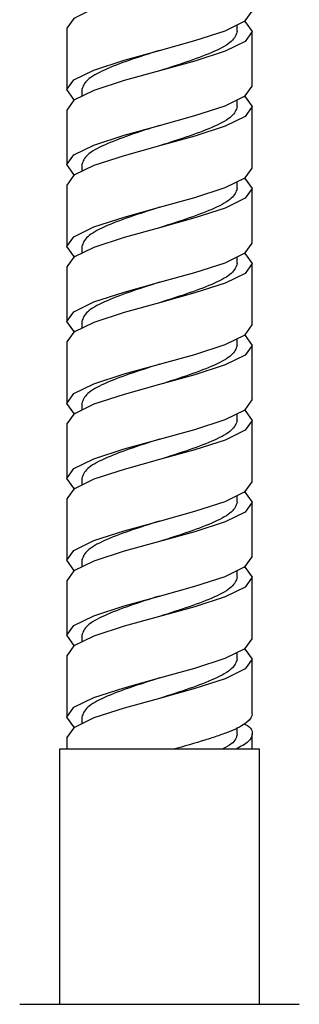
# Model space of a CAD drawing. Units: millimetres. Extents: x 3 to 2746, y 5 to 2745.
# Drawn here: x 588 to 608, y 1289 to 1361 of the extents above; entities that cross this region are included whole.
import ezdxf

# ---------------------------------------------------------------- set-up
doc = ezdxf.new("R2010")
doc.units = ezdxf.units.MM

msp = doc.modelspace()

# ---------------------------------------------------------------- linework, layer by layer
at = {"color": 7, "linetype": 'Continuous', "lineweight": 25}
for p, q in [((591.397, 1360.092), (591.397, 1355.59)), ((603.897, 1359.841), (603.897, 1360.338)), ((604.997, 1355.841), (604.997, 1359.841)), ((592.497, 1355.59), (592.497, 1355.093)), ((603.897, 1354.341), (603.897, 1354.838)), ((604.997, 1349.84), (604.997, 1354.341)), ((591.397, 1354.09), (591.397, 1350.09)), ((592.497, 1350.09), (592.497, 1349.593)), ((591.397, 1348.59), (591.397, 1344.089)), ((603.897, 1348.34), (603.897, 1348.837)), ((604.997, 1344.34), (604.997, 1348.34)), ((592.497, 1344.089), (592.497, 1343.592)), ((603.897, 1342.84), (603.897, 1343.337)), ((604.997, 1338.338), (604.997, 1342.84)), ((591.397, 1342.589), (591.397, 1338.589)), ((592.497, 1338.589), (592.497, 1338.092)), ((591.397, 1337.089), (591.397, 1332.588)), ((603.897, 1336.838), (603.897, 1337.335)), ((604.997, 1332.838), (604.997, 1336.838)), ((592.497, 1332.588), (592.497, 1332.091)), ((603.897, 1331.338), (603.897, 1331.835)), ((591.397, 1331.088), (591.397, 1327.088)), ((604.997, 1326.837), (604.997, 1331.338)), ((592.497, 1327.088), (592.497, 1326.591)), ((591.397, 1325.588), (591.397, 1321.086)), ((603.897, 1325.337), (603.897, 1325.834)), ((604.997, 1321.337), (604.997, 1325.337)), ((592.497, 1321.086), (592.497, 1320.589)), ((603.897, 1319.837), (603.897, 1320.334)), ((591.397, 1319.586), (591.397, 1315.586)), ((604.997, 1315.336), (604.997, 1319.837)), ((592.497, 1315.586), (592.497, 1315.089)), ((591.397, 1314.086), (591.397, 1309.585)), ((603.897, 1313.836), (603.897, 1314.333)), ((604.997, 1309.836), (604.997, 1313.836)), ((592.497, 1309.585), (592.497, 1309.088)), ((603.897, 1308.336), (603.897, 1308.833)), ((591.397, 1308.085), (591.397, 1307.232)), ((604.997, 1307.232), (604.997, 1308.336)), ((590.872, 1307.232), (590.872, 1288.532)), ((605.522, 1307.232), (590.872, 1307.232)), ((605.522, 1288.532), (605.522, 1307.232)), ((587.947, 1288.532), (608.447, 1288.532))]:
    msp.add_line(p, q, dxfattribs=at)
at = {"color": 7, "linetype": 'Continuous', "lineweight": 25, "flags": 128}
for points in [[(604.416, 1366.592), (604.479, 1366.561), (604.997, 1365.842), (604.479, 1365.123), (603.005, 1364.405), (600.799, 1363.686), (598.197, 1362.967), (595.595, 1362.248), (593.389, 1361.529), (591.915, 1360.81), (591.397, 1360.092), (591.397, 1360.092)], [(591.979, 1354.84), (591.915, 1354.871), (591.397, 1355.59), (591.915, 1356.309), (593.389, 1357.028), (595.595, 1357.747), (598.197, 1358.466), (600.799, 1359.184), (603.005, 1359.903), (604.479, 1360.622), (604.997, 1361.341), (604.997, 1361.341)], [(604.416, 1360.591), (604.479, 1360.56), (604.997, 1359.841), (604.479, 1359.122), (603.005, 1358.403), (600.799, 1357.684), (598.197, 1356.966), (595.595, 1356.247), (593.389, 1355.528), (591.915, 1354.809), (591.397, 1354.09), (591.397, 1354.09)], [(591.979, 1349.34), (591.915, 1349.371), (591.397, 1350.09), (591.915, 1350.809), (593.389, 1351.528), (595.595, 1352.247), (598.197, 1352.966), (600.799, 1353.684), (603.005, 1354.403), (604.479, 1355.122), (604.997, 1355.841), (604.997, 1355.841)], [(604.416, 1355.091), (604.479, 1355.06), (604.997, 1354.341), (604.479, 1353.622), (603.005, 1352.903), (600.799, 1352.184), (598.197, 1351.466), (595.595, 1350.747), (593.389, 1350.028), (591.915, 1349.309), (591.397, 1348.59), (591.397, 1348.59)], [(591.979, 1343.339), (591.915, 1343.37), (591.397, 1344.089), (591.915, 1344.808), (593.389, 1345.527), (595.595, 1346.245), (598.197, 1346.964), (600.799, 1347.683), (603.005, 1348.402), (604.479, 1349.121), (604.997, 1349.84), (604.997, 1349.84)], [(604.416, 1349.09), (604.479, 1349.058), (604.997, 1348.34), (604.479, 1347.621), (603.005, 1346.902), (600.799, 1346.183), (598.197, 1345.464), (595.595, 1344.745), (593.389, 1344.027), (591.915, 1343.308), (591.397, 1342.589), (591.397, 1342.589)], [(591.979, 1337.839), (591.915, 1337.87), (591.397, 1338.589), (591.915, 1339.308), (593.389, 1340.027), (595.595, 1340.745), (598.197, 1341.464), (600.799, 1342.183), (603.005, 1342.902), (604.479, 1343.621), (604.997, 1344.34), (604.997, 1344.34)], [(604.416, 1343.59), (604.479, 1343.558), (604.997, 1342.84), (604.479, 1342.121), (603.005, 1341.402), (600.799, 1340.683), (598.197, 1339.964), (595.595, 1339.245), (593.389, 1338.527), (591.915, 1337.808), (591.397, 1337.089), (591.397, 1337.089)], [(591.979, 1331.838), (591.915, 1331.869), (591.397, 1332.588), (591.915, 1333.307), (593.389, 1334.025), (595.595, 1334.744), (598.197, 1335.463), (600.799, 1336.182), (603.005, 1336.901), (604.479, 1337.619), (604.997, 1338.338), (604.997, 1338.338)], [(604.416, 1337.588), (604.479, 1337.557), (604.997, 1336.838), (604.479, 1336.119), (603.005, 1335.401), (600.799, 1334.682), (598.197, 1333.963), (595.595, 1333.244), (593.389, 1332.525), (591.915, 1331.807), (591.397, 1331.088), (591.397, 1331.088)], [(591.979, 1326.338), (591.915, 1326.369), (591.397, 1327.088), (591.915, 1327.807), (593.389, 1328.525), (595.595, 1329.244), (598.197, 1329.963), (600.799, 1330.682), (603.005, 1331.401), (604.479, 1332.119), (604.997, 1332.838), (604.997, 1332.838)], [(604.416, 1332.088), (604.479, 1332.057), (604.997, 1331.338), (604.479, 1330.619), (603.005, 1329.901), (600.799, 1329.182), (598.197, 1328.463), (595.595, 1327.744), (593.389, 1327.025), (591.915, 1326.307), (591.397, 1325.588), (591.397, 1325.588)], [(591.979, 1320.336), (591.915, 1320.368), (591.397, 1321.086), (591.915, 1321.805), (593.389, 1322.524), (595.595, 1323.243), (598.197, 1323.962), (600.799, 1324.681), (603.005, 1325.399), (604.479, 1326.118), (604.997, 1326.837), (604.997, 1326.837)], [(604.416, 1326.087), (604.479, 1326.056), (604.997, 1325.337), (604.479, 1324.618), (603.005, 1323.899), (600.799, 1323.181), (598.197, 1322.462), (595.595, 1321.743), (593.389, 1321.024), (591.915, 1320.305), (591.397, 1319.586), (591.397, 1319.586)], [(591.979, 1314.836), (591.915, 1314.868), (591.397, 1315.586), (591.915, 1316.305), (593.389, 1317.024), (595.595, 1317.743), (598.197, 1318.462), (600.799, 1319.181), (603.005, 1319.899), (604.479, 1320.618), (604.997, 1321.337), (604.997, 1321.337)], [(604.416, 1320.587), (604.479, 1320.556), (604.997, 1319.837), (604.479, 1319.118), (603.005, 1318.399), (600.799, 1317.681), (598.197, 1316.962), (595.595, 1316.243), (593.389, 1315.524), (591.915, 1314.805), (591.397, 1314.086), (591.397, 1314.086)], [(591.979, 1308.835), (591.915, 1308.866), (591.397, 1309.585), (591.915, 1310.304), (593.389, 1311.023), (595.595, 1311.742), (598.197, 1312.46), (600.799, 1313.179), (603.005, 1313.898), (604.479, 1314.617), (604.997, 1315.336), (604.997, 1315.336)], [(604.416, 1314.586), (604.479, 1314.555), (604.997, 1313.836), (604.479, 1313.117), (603.005, 1312.398), (600.799, 1311.679), (598.197, 1310.96), (595.595, 1310.242), (593.389, 1309.523), (591.915, 1308.804), (591.397, 1308.085), (591.397, 1308.085)]]:
    msp.add_lwpolyline(points, dxfattribs=at)
at = {"color": 7, "linetype": 'Continuous', "lineweight": 25}
for points, knots in [([(603.897, 1359.841), (603.811, 1359.601), (603.64, 1359.122), (602.322, 1358.403), (600.44, 1357.685), (598.949, 1357.207), (598.204, 1356.968)], [0, 0, 0, 0, 0.250209, 0.500419, 0.750628, 1, 1, 1, 1]), ([(598.202, 1358.467), (598.201, 1358.467), (597.472, 1358.227), (595.947, 1357.747), (594.075, 1357.028), (592.754, 1356.309), (592.583, 1355.83), (592.497, 1355.59)], [0, 0, 0, 0, 0.000616, 0.250462, 0.500308, 0.750154, 1, 1, 1, 1]), ([(603.897, 1354.341), (603.812, 1354.101), (603.641, 1353.622), (602.319, 1352.903), (600.447, 1352.184), (598.922, 1351.704), (598.192, 1351.464), (598.19, 1351.463)], [0, 0, 0, 0, 0.2497913, 0.4995826, 0.7493739, 0.9991652, 1, 1, 1, 1]), ([(598.191, 1352.963), (597.446, 1352.725), (595.954, 1352.246), (594.072, 1351.528), (592.754, 1350.809), (592.583, 1350.33), (592.497, 1350.09)], [0, 0, 0, 0, 0.249445, 0.49963, 0.749815, 1, 1, 1, 1]), ([(603.897, 1348.34), (603.811, 1348.1), (603.64, 1347.621), (602.322, 1346.902), (600.44, 1346.184), (598.949, 1345.706), (598.204, 1345.467)], [0, 0, 0, 0, 0.250209, 0.500419, 0.750628, 1, 1, 1, 1]), ([(598.202, 1346.966), (598.201, 1346.965), (597.472, 1346.725), (595.947, 1346.245), (594.075, 1345.527), (592.754, 1344.808), (592.583, 1344.329), (592.497, 1344.089)], [0, 0, 0, 0, 0.000616, 0.250462, 0.500308, 0.750154, 1, 1, 1, 1]), ([(603.897, 1342.84), (603.812, 1342.6), (603.641, 1342.121), (602.319, 1341.402), (600.447, 1340.683), (598.922, 1340.203), (598.192, 1339.963), (598.19, 1339.962)], [0, 0, 0, 0, 0.2497913, 0.4995826, 0.7493739, 0.9991652, 1, 1, 1, 1]), ([(598.191, 1341.462), (597.446, 1341.223), (595.954, 1340.745), (594.072, 1340.027), (592.754, 1339.308), (592.583, 1338.829), (592.497, 1338.589)], [0, 0, 0, 0, 0.249445, 0.49963, 0.749815, 1, 1, 1, 1]), ([(603.897, 1336.838), (603.811, 1336.599), (603.64, 1336.119), (602.322, 1335.401), (600.44, 1334.683), (598.949, 1334.204), (598.204, 1333.965)], [0, 0, 0, 0, 0.250209, 0.500419, 0.750628, 1, 1, 1, 1]), ([(598.202, 1335.465), (598.201, 1335.464), (597.472, 1335.224), (595.947, 1334.744), (594.075, 1334.025), (592.754, 1333.307), (592.583, 1332.827), (592.497, 1332.588)], [0, 0, 0, 0, 0.0006156, 0.2504617, 0.5003078, 0.7501539, 1, 1, 1, 1]), ([(603.897, 1331.338), (603.812, 1331.099), (603.641, 1330.619), (602.319, 1329.901), (600.447, 1329.182), (598.922, 1328.702), (598.192, 1328.461), (598.19, 1328.461)], [0, 0, 0, 0, 0.249791, 0.499583, 0.749374, 0.999165, 1, 1, 1, 1]), ([(598.191, 1329.961), (597.446, 1329.722), (595.954, 1329.243), (594.072, 1328.525), (592.754, 1327.807), (592.583, 1327.327), (592.497, 1327.088)], [0, 0, 0, 0, 0.249445, 0.49963, 0.749815, 1, 1, 1, 1]), ([(603.897, 1325.337), (603.811, 1325.097), (603.64, 1324.618), (602.322, 1323.899), (600.44, 1323.181), (598.949, 1322.703), (598.204, 1322.464)], [0, 0, 0, 0, 0.250209, 0.500419, 0.750628, 1, 1, 1, 1]), ([(598.202, 1323.963), (598.201, 1323.963), (597.472, 1323.723), (595.947, 1323.243), (594.075, 1322.524), (592.754, 1321.805), (592.583, 1321.326), (592.497, 1321.086)], [0, 0, 0, 0, 0.000616, 0.250462, 0.500308, 0.750154, 1, 1, 1, 1]), ([(603.897, 1319.837), (603.812, 1319.597), (603.641, 1319.118), (602.319, 1318.399), (600.447, 1317.681), (598.922, 1317.201), (598.192, 1316.96), (598.19, 1316.959)], [0, 0, 0, 0, 0.249791, 0.499583, 0.749374, 0.999165, 1, 1, 1, 1]), ([(598.191, 1318.46), (597.446, 1318.221), (595.954, 1317.742), (594.072, 1317.024), (592.754, 1316.305), (592.583, 1315.826), (592.497, 1315.586)], [0, 0, 0, 0, 0.249445, 0.49963, 0.749815, 1, 1, 1, 1]), ([(603.897, 1313.836), (603.811, 1313.596), (603.64, 1313.117), (602.322, 1312.398), (600.44, 1311.68), (598.949, 1311.202), (598.204, 1310.963)], [0, 0, 0, 0, 0.250209, 0.500419, 0.750628, 1, 1, 1, 1]), ([(598.202, 1312.462), (598.201, 1312.462), (597.472, 1312.221), (595.947, 1311.742), (594.075, 1311.023), (592.754, 1310.304), (592.583, 1309.825), (592.497, 1309.585)], [0, 0, 0, 0, 0.000616, 0.250462, 0.500308, 0.750154, 1, 1, 1, 1]), ([(604.997, 1309.836), (604.997, 1309.636), (604.858, 1309.415), (604.295, 1308.966), (603.872, 1308.739), (603.097, 1308.427), (602.818, 1308.329), (602.203, 1308.119), (601.869, 1308.01), (600.808, 1307.676), (600.021, 1307.447), (599.228, 1307.232)], [0, 0, 0, 0, 0.25, 0.25, 0.5, 0.5, 0.625, 0.625, 0.75, 0.75, 1, 1, 1, 1]), ([(604.416, 1309.086), (604.437, 1309.075), (604.956, 1308.825), (605.074, 1308.39), (604.826, 1307.797), (604.152, 1307.421), (603.813, 1307.232)], [0, 0, 0, 0, 0.016848, 0.405415, 0.700325, 1, 1, 1, 1]), ([(603.897, 1308.336), (603.839, 1308.096), (603.751, 1307.728), (603.047, 1307.36), (602.801, 1307.232)], [0, 0, 0, 0, 0.651205, 1, 1, 1, 1])]:
    msp.add_open_spline(points, degree=3, knots=knots, dxfattribs=at)

doc.saveas('drawing.dxf')
